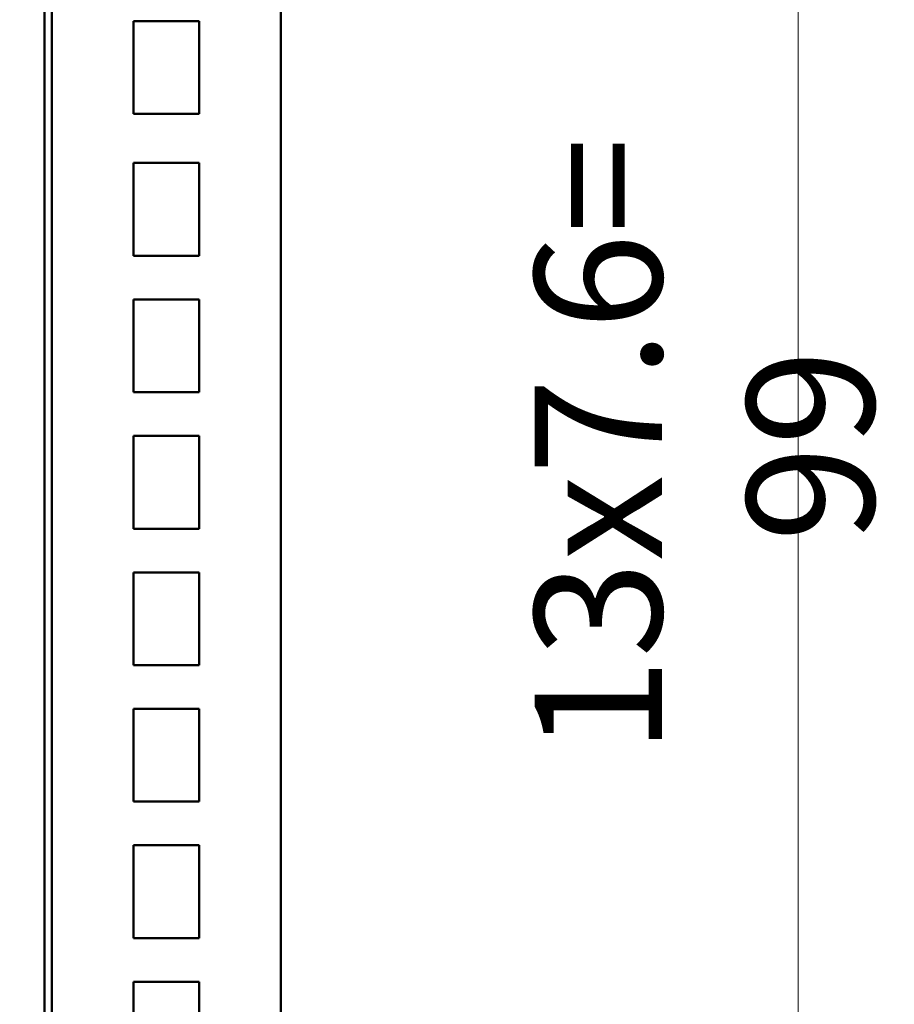
# Model space of a CAD drawing. Units: millimetres. Extents: x 2171 to 3046, y 1134 to 1431.
# Drawn here: x 2811 to 2835, y 1280 to 1308 of the extents above; entities that cross this region are included whole.
import ezdxf

# ---------------------------------------------------------------- set-up
doc = ezdxf.new("R2010")
doc.units = ezdxf.units.MM
doc.layers.add('main', color=5, linetype='Continuous', lineweight=50)
doc.layers.add('size', color=7, linetype='Continuous', lineweight=20)
doc.styles.add('GOST', font='GOST.shx', dxfattribs={"width": 0.8, "oblique": 15})
doc.dimstyles.new('GOST', dxfattribs={"dimscale": 0, "dimtxt": 3.5, "dimasz": 4, "dimexe": 1.25, "dimexo": 0, "dimtad": 1, "dimdec": 1, "dimrnd": 0.5, "dimtxsty": 'GOST', "dimcen": 5, "dimclrd": 256, "dimclre": 256, "dimclrt": 256, "dimadec": 1, "dimazin": 2, "dimtfac": 1, "dimtdec": 4, "dimtmove": 1, "dimatfit": 0, "dimfxl": 0, "dimtolj": 1, "dimtzin": 0, "dimlwd": -1, "dimlwe": -1, "dimarcsym": 0})

# ---------------------------------------------------------------- blocks, each defined once
blk = doc.blocks.new('*D317')
at = {"layer": 'Defpoints', "color": 0}
for p in [(2806.274, 1345.403), (2806.274, 1246.194), (2832.1, 1246.194)]:
    blk.add_point(p, dxfattribs=at)
at = {"layer": 'size'}
for p, q in [((2806.274, 1345.403), (2833.35, 1345.403)), ((2832.1, 1341.403), (2832.1, 1250.194)), ((2806.274, 1246.194), (2833.35, 1246.194))]:
    blk.add_line(p, q, dxfattribs=at)
for points in [[(2832.767, 1341.403), (2831.434, 1341.403), (2832.1, 1345.403)], [(2831.434, 1250.194), (2832.767, 1250.194), (2832.1, 1246.194)]]:
    blk.add_solid(points, dxfattribs=at)
at = {"layer": 'size', "linetype": 'ByBlock', "insert": (2829.523, 1295.799), "char_height": 3.5, "attachment_point": 5, "rotation": 90, "style": 'GOST'}
blk.add_mtext('\\A1;13х7.6= 99', dxfattribs=at)

msp = doc.modelspace()

# ---------------------------------------------------------------- linework, layer by layer
at = {"layer": 'main'}
for p, q in [((2811.586, 1237.767), (2811.586, 1357.767)), ((2817.886, 1357.767), (2817.886, 1237.767)), ((2811.386, 1239.307), (2811.386, 1356.267)), ((2813.836, 1307.467), (2813.836, 1304.917)), ((2815.636, 1307.467), (2813.836, 1307.467)), ((2815.636, 1304.917), (2815.636, 1307.467)), ((2813.836, 1304.917), (2815.636, 1304.917)), ((2813.836, 1303.567), (2813.836, 1301.017)), ((2815.636, 1303.567), (2813.836, 1303.567)), ((2815.636, 1301.017), (2815.636, 1303.567)), ((2813.836, 1301.017), (2815.636, 1301.017)), ((2813.836, 1299.817), (2813.836, 1297.267)), ((2815.636, 1299.817), (2813.836, 1299.817)), ((2815.636, 1297.267), (2815.636, 1299.817)), ((2813.836, 1297.267), (2815.636, 1297.267)), ((2813.836, 1296.067), (2813.836, 1293.517)), ((2815.636, 1296.067), (2813.836, 1296.067)), ((2815.636, 1293.517), (2815.636, 1296.067)), ((2813.836, 1293.517), (2815.636, 1293.517)), ((2813.836, 1292.317), (2813.836, 1289.767)), ((2815.636, 1292.317), (2813.836, 1292.317)), ((2815.636, 1289.767), (2815.636, 1292.317)), ((2813.836, 1289.767), (2815.636, 1289.767)), ((2813.836, 1288.567), (2813.836, 1286.017)), ((2815.636, 1288.567), (2813.836, 1288.567)), ((2815.636, 1286.017), (2815.636, 1288.567)), ((2813.836, 1286.017), (2815.636, 1286.017)), ((2813.836, 1284.817), (2813.836, 1282.267)), ((2815.636, 1284.817), (2813.836, 1284.817)), ((2815.636, 1282.267), (2815.636, 1284.817)), ((2813.836, 1282.267), (2815.636, 1282.267)), ((2813.836, 1281.067), (2813.836, 1278.517)), ((2815.636, 1281.067), (2813.836, 1281.067)), ((2815.636, 1278.517), (2815.636, 1281.067))]:
    msp.add_line(p, q, dxfattribs=at)

# ---------------------------------------------------------------- dimensions: what is measured, and where the dimension line sits
at = {"layer": 'size'}
dim = msp.add_linear_dim(base=(2832.1, 1246.194), p1=(2806.274, 1345.403), p2=(2806.274, 1246.194), angle=90, text='13х7.6= <>', dimstyle='GOST', override={"dimscale": 1, "dimlfac": 1, "dimtxsty": 'GOST', "dimsah": 1, "dimtolj": 1}, dxfattribs=at)
dim.commit()
dim.dimension.update_dxf_attribs({"geometry": '*D317', "text_midpoint": (2829.523, 1295.799)})

doc.saveas('drawing.dxf')
